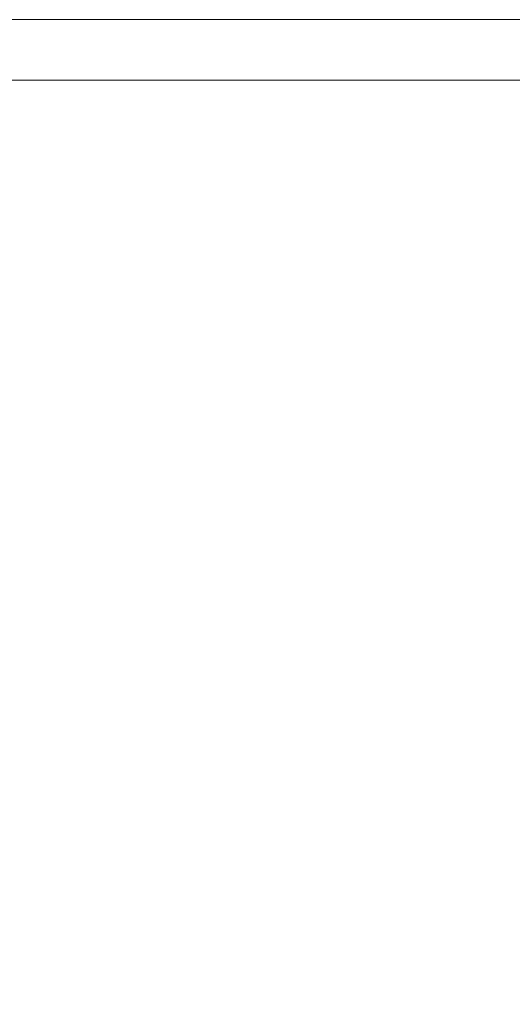
# Model space of a CAD drawing. Extents: x -1293 to 2, y -850 to 0.
# Drawn here: x -14 to -6, y -16 to 0 of the extents above; entities that cross this region are included whole.
import ezdxf

# ---------------------------------------------------------------- set-up
doc = ezdxf.new("R2010")
doc.units = 0
doc.header["$LTSCALE"] = 500
doc.header["$MEASUREMENT"] = 0
doc.layers.add('RIMA_CERAMIKA', color=7, linetype='Continuous')

msp = doc.modelspace()

# ---------------------------------------------------------------- linework, layer by layer
at = {"layer": 'RIMA_CERAMIKA', "lineweight": 0}
for points, invisible_edges in [([(-15.152, 0.374, -27.122), (-15.152, 0.374, 84.072), (-12.877, 0.374, 84.072), (-12.877, 0.374, -27.122)], 15), ([(-12.877, 0.374, -158.995), (-15.152, 0.374, -158.995), (-15.152, 0.374, -27.122), (-12.877, 0.374, -27.122)], 14), ([(-12.877, 0.374, 201.456), (-15.152, 0.374, 201.456), (-15.152, 0.374, 245.784), (-12.877, 0.374, 245.784)], 15), ([(-15.152, 0.374, 245.784), (-15.152, 0.374, 286.09), (-12.877, 0.374, 286.09), (-12.877, 0.374, 245.784)], 15), ([(-15.152, 0.374, 153.908), (-15.152, 0.374, 201.456), (-12.877, 0.374, 201.456), (-12.877, 0.374, 153.908)], 15), ([(-12.877, 0.374, 84.072), (-15.152, 0.374, 84.072), (-15.152, 0.374, 153.908), (-12.877, 0.374, 153.908)], 15), ([(-15.152, 0.374, 374.817), (-15.152, 0.362, 392.577), (-12.877, 0.362, 392.577), (-12.877, 0.374, 374.817)], 15), ([(-12.877, 0.374, 351.411), (-15.152, 0.374, 351.411), (-15.152, 0.374, 374.817), (-12.877, 0.374, 374.817)], 15), ([(-12.877, 0.374, 286.09), (-15.152, 0.374, 286.09), (-15.152, 0.374, 321.567), (-12.877, 0.374, 321.567)], 15), ([(-15.152, 0.374, 321.567), (-15.152, 0.374, 351.411), (-12.877, 0.374, 351.411), (-12.877, 0.374, 321.567)], 15), ([(-12.877, 0.362, 392.577), (-15.152, 0.362, 392.577), (-15.152, 0.327, 405.482), (-12.877, 0.327, 405.482)], 15), ([(-15.152, 0.327, 405.482), (-15.152, 0.257, 414.322), (-12.877, 0.257, 414.322), (-12.877, 0.327, 405.482)], 15), ([(-10.682, 0.374, -27.122), (-10.682, 0.374, -158.995), (-12.877, 0.374, -158.995), (-12.877, 0.374, -27.122)], 13), ([(-12.877, 0.374, 84.072), (-10.682, 0.374, 84.072), (-10.682, 0.374, -27.122), (-12.877, 0.374, -27.122)], 15), ([(-10.682, 0.374, 245.784), (-10.682, 0.374, 201.456), (-12.877, 0.374, 201.456), (-12.877, 0.374, 245.784)], 15), ([(-12.877, 0.374, 286.09), (-10.682, 0.374, 286.09), (-10.682, 0.374, 245.784), (-12.877, 0.374, 245.784)], 15), ([(-10.682, 0.374, 153.908), (-10.682, 0.374, 84.072), (-12.877, 0.374, 84.072), (-12.877, 0.374, 153.908)], 15), ([(-12.877, 0.374, 201.456), (-10.682, 0.374, 201.456), (-10.682, 0.374, 153.908), (-12.877, 0.374, 153.908)], 15), ([(-10.682, 0.374, 374.817), (-10.682, 0.374, 351.411), (-12.877, 0.374, 351.411), (-12.877, 0.374, 374.817)], 15), ([(-12.877, 0.362, 392.577), (-10.682, 0.362, 392.577), (-10.682, 0.374, 374.817), (-12.877, 0.374, 374.817)], 15), ([(-10.682, 0.374, 321.567), (-10.682, 0.374, 286.09), (-12.877, 0.374, 286.09), (-12.877, 0.374, 321.567)], 15), ([(-12.877, 0.374, 351.411), (-10.682, 0.374, 351.411), (-10.682, 0.374, 321.567), (-12.877, 0.374, 321.567)], 15), ([(-10.682, 0.327, 405.482), (-10.682, 0.362, 392.577), (-12.877, 0.362, 392.577), (-12.877, 0.327, 405.482)], 15), ([(-12.877, 0.257, 414.322), (-10.682, 0.257, 414.322), (-10.682, 0.327, 405.482), (-12.877, 0.327, 405.482)], 15), ([(-10.682, 0.374, 374.817), (-10.682, 0.362, 392.577), (-8.622, 0.362, 392.577), (-8.622, 0.374, 374.817)], 15), ([(-8.622, 0.374, 351.411), (-10.682, 0.374, 351.411), (-10.682, 0.374, 374.817), (-8.622, 0.374, 374.817)], 15), ([(-8.622, 0.374, 201.456), (-10.682, 0.374, 201.456), (-10.682, 0.374, 245.784), (-8.622, 0.374, 245.784)], 15), ([(-10.682, 0.374, 245.784), (-10.682, 0.374, 286.09), (-8.622, 0.374, 286.09), (-8.622, 0.374, 245.784)], 15), ([(-10.682, 0.374, 153.908), (-10.682, 0.374, 201.456), (-8.622, 0.374, 201.456), (-8.622, 0.374, 153.908)], 15), ([(-8.622, 0.374, 84.072), (-10.682, 0.374, 84.072), (-10.682, 0.374, 153.908), (-8.622, 0.374, 153.908)], 15), ([(-8.622, 0.374, 286.09), (-10.682, 0.374, 286.09), (-10.682, 0.374, 321.567), (-8.622, 0.374, 321.567)], 15), ([(-10.682, 0.374, 321.567), (-10.682, 0.374, 351.411), (-8.622, 0.374, 351.411), (-8.622, 0.374, 321.567)], 15), ([(-10.682, 0.374, -27.122), (-10.682, 0.374, 84.072), (-8.622, 0.374, 84.072), (-8.622, 0.374, -27.122)], 15), ([(-8.622, 0.374, -158.995), (-10.682, 0.374, -158.995), (-10.682, 0.374, -27.122), (-8.622, 0.374, -27.122)], 14), ([(-8.622, 0.362, 392.577), (-10.682, 0.362, 392.577), (-10.682, 0.327, 405.482), (-8.622, 0.327, 405.482)], 15), ([(-10.682, 0.327, 405.482), (-10.682, 0.257, 414.322), (-8.622, 0.257, 414.322), (-8.622, 0.327, 405.482)], 15), ([(-6.753, 0.374, 374.817), (-6.753, 0.374, 351.411), (-8.622, 0.374, 351.411), (-8.622, 0.374, 374.817)], 15), ([(-8.622, 0.362, 392.577), (-6.753, 0.362, 392.577), (-6.753, 0.374, 374.817), (-8.622, 0.374, 374.817)], 15), ([(-6.753, 0.374, 245.784), (-6.753, 0.374, 201.456), (-8.622, 0.374, 201.456), (-8.622, 0.374, 245.784)], 15), ([(-8.622, 0.374, 286.09), (-6.753, 0.374, 286.09), (-6.753, 0.374, 245.784), (-8.622, 0.374, 245.784)], 15), ([(-6.753, 0.374, 153.908), (-6.753, 0.374, 84.072), (-8.622, 0.374, 84.072), (-8.622, 0.374, 153.908)], 15), ([(-8.622, 0.374, 201.456), (-6.753, 0.374, 201.456), (-6.753, 0.374, 153.908), (-8.622, 0.374, 153.908)], 15), ([(-6.753, 0.374, 321.567), (-6.753, 0.374, 286.09), (-8.622, 0.374, 286.09), (-8.622, 0.374, 321.567)], 15), ([(-8.622, 0.374, 351.411), (-6.753, 0.374, 351.411), (-6.753, 0.374, 321.567), (-8.622, 0.374, 321.567)], 15), ([(-6.753, 0.374, -27.122), (-6.753, 0.374, -158.995), (-8.622, 0.374, -158.995), (-8.622, 0.374, -27.122)], 13), ([(-8.622, 0.374, 84.072), (-6.753, 0.374, 84.072), (-6.753, 0.374, -27.122), (-8.622, 0.374, -27.122)], 15), ([(-6.753, 0.327, 405.482), (-6.753, 0.362, 392.577), (-8.622, 0.362, 392.577), (-8.622, 0.327, 405.482)], 15), ([(-8.622, 0.257, 414.322), (-6.753, 0.257, 414.322), (-6.753, 0.327, 405.482), (-8.622, 0.327, 405.482)], 15), ([(-6.753, 0.374, -27.122), (-6.753, 0.374, 84.072), (-5.131, 0.374, 84.072), (-5.131, 0.374, -27.122)], 15), ([(-5.131, 0.374, -158.995), (-6.753, 0.374, -158.995), (-6.753, 0.374, -27.122), (-5.131, 0.374, -27.122)], 14), ([(-6.753, 0.374, 245.784), (-6.753, 0.374, 286.09), (-5.131, 0.374, 286.09), (-5.131, 0.374, 245.784)], 15), ([(-5.131, 0.374, 201.456), (-6.753, 0.374, 201.456), (-6.753, 0.374, 245.784), (-5.131, 0.374, 245.784)], 15), ([(-6.753, 0.374, 321.567), (-6.753, 0.374, 351.411), (-5.131, 0.374, 351.411), (-5.131, 0.374, 321.567)], 15), ([(-5.131, 0.374, 286.09), (-6.753, 0.374, 286.09), (-6.753, 0.374, 321.567), (-5.131, 0.374, 321.567)], 15), ([(-6.753, 0.374, 374.817), (-6.753, 0.362, 392.577), (-5.131, 0.362, 392.577), (-5.131, 0.374, 374.817)], 15), ([(-5.131, 0.374, 351.411), (-6.753, 0.374, 351.411), (-6.753, 0.374, 374.817), (-5.131, 0.374, 374.817)], 15), ([(-6.753, 0.374, 153.908), (-6.753, 0.374, 201.456), (-5.131, 0.374, 201.456), (-5.131, 0.374, 153.908)], 15), ([(-5.131, 0.374, 84.072), (-6.753, 0.374, 84.072), (-6.753, 0.374, 153.908), (-5.131, 0.374, 153.908)], 15), ([(-5.131, 0.362, 392.577), (-6.753, 0.362, 392.577), (-6.753, 0.327, 405.482), (-5.131, 0.327, 405.482)], 15), ([(-6.753, 0.327, 405.482), (-6.753, 0.257, 414.322), (-5.131, 0.257, 414.322), (-5.131, 0.327, 405.482)], 15), ([(-12.877, 0.257, 414.322), (-15.152, 0.257, 414.322), (-15.152, 0.14, 419.888), (-12.877, 0.14, 419.888)], 15), ([(-10.682, 0.14, 419.888), (-10.682, 0.257, 414.322), (-12.877, 0.257, 414.322), (-12.877, 0.14, 419.888)], 15), ([(-8.622, 0.257, 414.322), (-10.682, 0.257, 414.322), (-10.682, 0.14, 419.888), (-8.622, 0.14, 419.888)], 15), ([(-6.753, 0.14, 419.888), (-6.753, 0.257, 414.322), (-8.622, 0.257, 414.322), (-8.622, 0.14, 419.888)], 15), ([(-5.131, 0.257, 414.322), (-6.753, 0.257, 414.322), (-6.753, 0.14, 419.888), (-5.131, 0.14, 419.888)], 15), ([(-15.152, 0.14, 419.888), (-15.152, -0.035, 422.972), (-12.877, -0.035, 422.972), (-12.877, 0.14, 419.888)], 15), ([(-12.877, -0.035, 422.972), (-10.682, -0.035, 422.972), (-10.682, 0.14, 419.888), (-12.877, 0.14, 419.888)], 15), ([(-10.682, 0.14, 419.888), (-10.682, -0.035, 422.972), (-8.622, -0.035, 422.972), (-8.622, 0.14, 419.888)], 15), ([(-8.622, -0.035, 422.972), (-6.753, -0.035, 422.972), (-6.753, 0.14, 419.888), (-8.622, 0.14, 419.888)], 15), ([(-6.753, 0.14, 419.888), (-6.753, -0.035, 422.972), (-5.131, -0.035, 422.972), (-5.131, 0.14, 419.888)], 15), ([(-12.877, -0.035, 422.972), (-15.152, -0.035, 422.972), (-15.152, -0.28, 424.365), (-12.877, -0.28, 424.365)], 15), ([(-10.682, -0.28, 424.365), (-10.682, -0.035, 422.972), (-12.877, -0.035, 422.972), (-12.877, -0.28, 424.365)], 15), ([(-8.622, -0.035, 422.972), (-10.682, -0.035, 422.972), (-10.682, -0.28, 424.365), (-8.622, -0.28, 424.365)], 15), ([(-6.753, -0.28, 424.365), (-6.753, -0.035, 422.972), (-8.622, -0.035, 422.972), (-8.622, -0.28, 424.365)], 15), ([(-5.131, -0.035, 422.972), (-6.753, -0.035, 422.972), (-6.753, -0.28, 424.365), (-5.131, -0.28, 424.365)], 15), ([(-15.152, -0.28, 424.365), (-15.152, -0.607, 424.857), (-12.877, -0.607, 424.857), (-12.877, -0.28, 424.365)], 15), ([(-12.877, -0.607, 424.857), (-10.682, -0.607, 424.857), (-10.682, -0.28, 424.365), (-12.877, -0.28, 424.365)], 15), ([(-10.682, -0.28, 424.365), (-10.682, -0.607, 424.857), (-8.622, -0.607, 424.857), (-8.622, -0.28, 424.365)], 13), ([(-8.622, -0.607, 424.857), (-6.753, -0.607, 424.857), (-6.753, -0.28, 424.365), (-8.622, -0.28, 424.365)], 14), ([(-6.753, -0.28, 424.365), (-6.753, -0.607, 424.857), (-5.131, -0.607, 424.857), (-5.131, -0.28, 424.365)], 15), ([(-12.877, -0.607, 424.857), (-15.152, -0.607, 424.857), (-15.152, -1.027, 425.24), (-12.877, -1.027, 425.24)], 14), ([(-10.682, -1.027, 425.24), (-10.682, -0.607, 424.857), (-12.877, -0.607, 424.857), (-12.877, -1.027, 425.24)], 13), ([(-8.622, -0.607, 424.857), (-10.682, -0.607, 424.857), (-10.682, -1.027, 425.24), (-8.622, -1.027, 425.24)], 15), ([(-6.753, -1.027, 425.24), (-6.753, -0.607, 424.857), (-8.622, -0.607, 424.857), (-8.622, -1.027, 425.24)], 15), ([(-5.131, -0.607, 424.857), (-6.753, -0.607, 424.857), (-6.753, -1.027, 425.24), (-5.131, -1.027, 425.24)], 14), ([(-15.152, -1.027, 425.24), (-15.152, -1.639, 425.527), (-12.877, -1.639, 425.527), (-12.877, -1.027, 425.24)], 15), ([(-12.877, -1.639, 425.527), (-10.682, -1.639, 425.527), (-10.682, -1.027, 425.24), (-12.877, -1.027, 425.24)], 15), ([(-10.682, -1.027, 425.24), (-10.682, -1.639, 425.527), (-8.622, -1.639, 425.527), (-8.622, -1.027, 425.24)], 15), ([(-8.622, -1.639, 425.527), (-6.753, -1.639, 425.527), (-6.753, -1.027, 425.24), (-8.622, -1.027, 425.24)], 15), ([(-6.753, -1.027, 425.24), (-6.753, -1.639, 425.527), (-5.131, -1.639, 425.527), (-5.131, -1.027, 425.24)], 15), ([(-12.877, -1.639, 425.527), (-15.152, -1.639, 425.527), (-15.152, -2.541, 425.732), (-12.877, -2.541, 425.732)], 15), ([(-10.682, -2.541, 425.732), (-10.682, -1.639, 425.527), (-12.877, -1.639, 425.527), (-12.877, -2.541, 425.732)], 15), ([(-8.622, -1.639, 425.527), (-10.682, -1.639, 425.527), (-10.682, -2.541, 425.732), (-8.622, -2.541, 425.732)], 15), ([(-6.753, -2.541, 425.732), (-6.753, -1.639, 425.527), (-8.622, -1.639, 425.527), (-8.622, -2.541, 425.732)], 15), ([(-5.131, -1.639, 425.527), (-6.753, -1.639, 425.527), (-6.753, -2.541, 425.732), (-5.131, -2.541, 425.732)], 15), ([(-15.152, -2.541, 425.732), (-15.152, -3.831, 425.869), (-12.877, -3.831, 425.869), (-12.877, -2.541, 425.732)], 15), ([(-12.877, -3.831, 425.869), (-10.682, -3.832, 425.869), (-10.682, -2.541, 425.732), (-12.877, -2.541, 425.732)], 15), ([(-10.682, -2.541, 425.732), (-10.682, -3.832, 425.869), (-8.622, -3.832, 425.869), (-8.622, -2.541, 425.732)], 15), ([(-8.622, -3.832, 425.869), (-6.753, -3.832, 425.869), (-6.753, -2.541, 425.732), (-8.622, -2.541, 425.732)], 15), ([(-6.753, -2.541, 425.732), (-6.753, -3.832, 425.869), (-5.131, -3.832, 425.869), (-5.131, -2.541, 425.732)], 15), ([(-12.877, -3.831, 425.869), (-15.152, -3.831, 425.869), (-15.152, -5.607, 425.951), (-12.878, -5.608, 425.951)], 15), ([(-10.682, -5.609, 425.951), (-10.682, -3.832, 425.869), (-12.877, -3.831, 425.869), (-12.878, -5.608, 425.951)], 15), ([(-8.622, -3.832, 425.869), (-10.682, -3.832, 425.869), (-10.682, -5.609, 425.951), (-8.622, -5.609, 425.951)], 15), ([(-6.753, -5.609, 425.951), (-6.753, -3.832, 425.869), (-8.622, -3.832, 425.869), (-8.622, -5.609, 425.951)], 15), ([(-5.131, -3.832, 425.869), (-6.753, -3.832, 425.869), (-6.753, -5.609, 425.951), (-5.131, -5.609, 425.951)], 15), ([(-15.152, -5.607, 425.951), (-15.152, -7.968, 425.992), (-12.878, -7.97, 425.992), (-12.878, -5.608, 425.951)], 15), ([(-12.878, -7.97, 425.992), (-10.682, -7.972, 425.992), (-10.682, -5.609, 425.951), (-12.878, -5.608, 425.951)], 15), ([(-10.682, -5.609, 425.951), (-10.682, -7.972, 425.992), (-8.622, -7.972, 425.992), (-8.622, -5.609, 425.951)], 15), ([(-8.622, -7.972, 425.992), (-6.753, -7.972, 425.992), (-6.753, -5.609, 425.951), (-8.622, -5.609, 425.951)], 15), ([(-6.753, -5.609, 425.951), (-6.753, -7.972, 425.992), (-5.131, -7.972, 425.992), (-5.131, -5.609, 425.951)], 15), ([(-12.878, -7.97, 425.992), (-15.152, -7.968, 425.992), (-15.153, -11.012, 426.005), (-12.878, -11.016, 426.005)], 15), ([(-10.682, -11.018, 426.005), (-10.682, -7.972, 425.992), (-12.878, -7.97, 425.992), (-12.878, -11.016, 426.005)], 15), ([(-8.622, -7.972, 425.992), (-10.682, -7.972, 425.992), (-10.682, -11.018, 426.005), (-8.622, -11.018, 426.005)], 15), ([(-6.753, -11.018, 426.005), (-6.753, -7.972, 425.992), (-8.622, -7.972, 425.992), (-8.622, -11.018, 426.005)], 15), ([(-5.131, -7.972, 425.992), (-6.753, -7.972, 425.992), (-6.753, -11.018, 426.005), (-5.131, -11.018, 426.005)], 15), ([(-15.153, -11.012, 426.005), (-15.153, -14.837, 426.005), (-12.878, -14.843, 426.005), (-12.878, -11.016, 426.005)], 15), ([(-12.878, -14.843, 426.005), (-10.682, -14.846, 426.005), (-10.682, -11.018, 426.005), (-12.878, -11.016, 426.005)], 15), ([(-10.682, -11.018, 426.005), (-10.682, -14.846, 426.005), (-8.622, -14.847, 426.005), (-8.622, -11.018, 426.005)], 15), ([(-8.622, -14.847, 426.005), (-6.753, -14.847, 426.005), (-6.753, -11.018, 426.005), (-8.622, -11.018, 426.005)], 15), ([(-6.753, -11.018, 426.005), (-6.753, -14.847, 426.005), (-5.131, -14.847, 426.005), (-5.131, -11.018, 426.005)], 15), ([(-12.878, -14.843, 426.005), (-15.153, -14.837, 426.005), (-15.153, -19.542, 426.005), (-12.878, -19.55, 426.005)], 15), ([(-10.682, -19.554, 426.005), (-10.682, -14.846, 426.005), (-12.878, -14.843, 426.005), (-12.878, -19.55, 426.005)], 15), ([(-8.622, -14.847, 426.005), (-10.682, -14.846, 426.005), (-10.682, -19.554, 426.005), (-8.622, -19.555, 426.005)], 15), ([(-6.753, -19.555, 426.005), (-6.753, -14.847, 426.005), (-8.622, -14.847, 426.005), (-8.622, -19.555, 426.005)], 15), ([(-5.131, -14.847, 426.005), (-6.753, -14.847, 426.005), (-6.753, -19.555, 426.005), (-5.131, -19.555, 426.005)], 15)]:
    msp.add_3dface(points, dxfattribs=dict(at, invisible_edges=invisible_edges))

doc.saveas('drawing.dxf')
